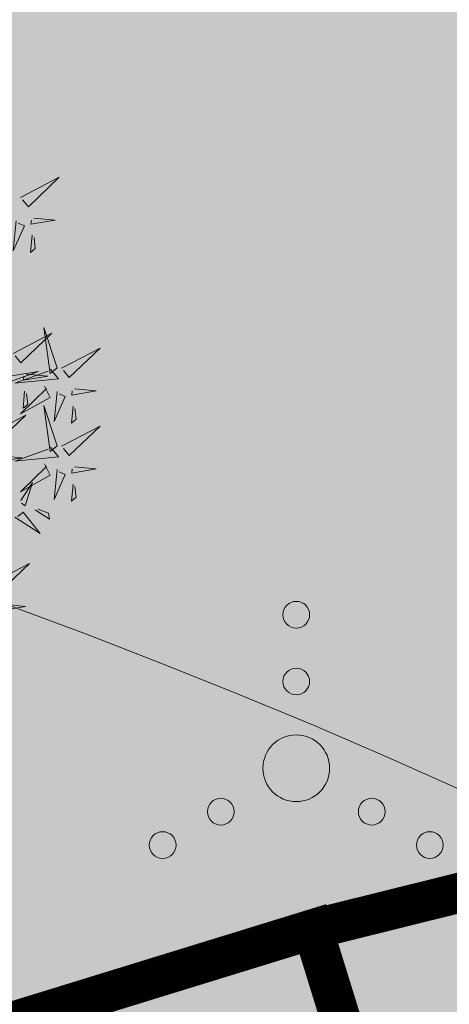
# Model space of a CAD drawing. Extents: x 552215 to 556066, y 6583849 to 6586487.
# Drawn here: x 552983 to 552987, y 6585643 to 6585650 of the extents above; entities that cross this region are included whole.
import ezdxf

# ---------------------------------------------------------------- set-up
doc = ezdxf.new("R2010")
doc.units = 0
doc.layers.get('0').update_dxf_attribs({"lineweight": 9})
for name, color, linetype in [('+PUUD', 86, 'Continuous'), ('Planeeritav haljastus', 7, 'Continuous'), ('SWECO-DP-PLAN TEE', 253, 'Continuous')]:
    doc.layers.add(name, color=color, linetype=linetype)
for name, color, linetype, lineweight in [('DP_trasnp_parkla', 253, 'Continuous', 9), ('HALJASTUS', 3, 'Continuous', 9), ('HOONE', 150, 'Continuous', 9), ('OPT_tuletõrje', 5, 'Continuous', 9), ('TEE', 7, 'Continuous', 9)]:
    doc.layers.add(name, color=color, linetype=linetype, lineweight=lineweight)

# ---------------------------------------------------------------- blocks, each defined once
blk = doc.blocks.new('VQSA')
at = {"color": 0, "linetype": 'Continuous'}
for centre, radius in [((0, 2.3), 0.2), ((0, 1.3), 0.2), ((0, 0), 0.5), ((-1.13, -0.65), 0.2), ((1.13, -0.65), 0.2), ((-2, -1.15), 0.2), ((2, -1.15), 0.2)]:
    blk.add_circle(centre, radius, dxfattribs=at)
blk = doc.blocks.new('dsfsdf')
at = {"layer": '+PUUD', "lineweight": 13}
for points in [[(545106.1105, 6584746.3375), (545106.2524, 6584746.4111), (545106.1389, 6584746.303), (545106.1176, 6584746.3289)], [(545106.0943, 6584746.2518), (545106.0838, 6584746.1417), (545106.1243, 6584746.233), (545106.1014, 6584746.2432)], [(545106.1587, 6584746.2614), (545106.2373, 6584746.2538), (545106.1486, 6584746.2386), (545106.1501, 6584746.2543)], [(545106.1527, 6584746.1985), (545106.1467, 6584746.1356), (545106.1639, 6584746.1498), (545106.1598, 6584746.1899)], [(545106.0831, 6584745.7648), (545106.2251, 6584745.8384), (545106.1116, 6584745.7303), (545106.0903, 6584745.7562)], [(545106.2449, 6584745.7118), (545106.1955, 6584745.8594), (545106.2191, 6584745.6905), (545106.2449, 6584745.7118)], [(545106.2606, 6584745.7103), (545106.4025, 6584745.7838), (545106.2891, 6584745.6758), (545106.2677, 6584745.7016)], [(545106.0294, 6584745.6456), (545106.176, 6584745.698), (545106.0076, 6584745.671), (545106.0294, 6584745.6456)], [(545106.2206, 6584745.7062), (545106.249, 6584745.6717), (545106.0888, 6584745.6555), (545106.212, 6584745.6991)], [(545106.1314, 6584745.6887), (545106.21, 6584745.6811), (545106.1213, 6584745.6659), (545106.1228, 6584745.6816)], [(545106.1988, 6584745.6448), (545106.2187, 6584745.6032), (545106.1097, 6584745.5424), (545106.206, 6584745.6362)], [(545106.1254, 6584745.6258), (545106.1194, 6584745.5629), (545106.1366, 6584745.5771), (545106.1325, 6584745.6172)], [(545106.2445, 6584745.6245), (545106.234, 6584745.5145), (545106.2745, 6584745.6058), (545106.2516, 6584745.6159)], [(545106.3089, 6584745.6342), (545106.3875, 6584745.6266), (545106.2988, 6584745.6114), (545106.3003, 6584745.6271)], [(545106.2449, 6584745.4254), (545106.1955, 6584745.573), (545106.2191, 6584745.4041), (545106.2449, 6584745.4254)], [(545106.3029, 6584745.5713), (545106.2969, 6584745.5084), (545106.3141, 6584745.5226), (545106.31, 6584745.5627)], [(545105.9876, 6584745.4648), (545106.1295, 6584745.5384), (545106.016, 6584745.4303), (545105.9947, 6584745.4562)], [(545106.2606, 6584745.4239), (545106.4025, 6584745.4975), (545106.2891, 6584745.3894), (545106.2677, 6584745.4153)], [(545106.2206, 6584745.4199), (545106.249, 6584745.3854), (545106.0888, 6584745.3691), (545106.212, 6584745.4128)], [(545106.0358, 6584745.3887), (545106.1145, 6584745.3811), (545106.0257, 6584745.3659), (545106.0272, 6584745.3816)], [(545106.1988, 6584745.3585), (545106.2187, 6584745.3169), (545106.1097, 6584745.256), (545106.206, 6584745.3499)], [(545106.2445, 6584745.3382), (545106.234, 6584745.2281), (545106.2745, 6584745.3194), (545106.2516, 6584745.3296)], [(545106.3089, 6584745.3478), (545106.3875, 6584745.3402), (545106.2988, 6584745.325), (545106.3003, 6584745.3407)], [(545106.1113, 6584745.225), (545106.1545, 6584745.2911), (545106.1268, 6584745.2054), (545106.1135, 6584745.2141)], [(545106.3029, 6584745.2849), (545106.2969, 6584745.222), (545106.3141, 6584745.2362), (545106.31, 6584745.2763)], [(545106.1642, 6584745.1905), (545106.2171, 6584745.156), (545106.2125, 6584745.1778), (545106.1751, 6584745.1928)], [(545106.0899, 6584745.1635), (545106.1826, 6584745.1031), (545106.1204, 6584745.1813), (545106.1009, 6584745.1658)], [(545106.0012, 6584744.9194), (545106.1431, 6584744.9929), (545106.0297, 6584744.8849), (545106.0083, 6584744.9108)], [(545106.0495, 6584744.8433), (545106.1281, 6584744.8357), (545106.0394, 6584744.8205), (545106.0409, 6584744.8362)]]:
    blk.add_lwpolyline(points, dxfattribs=at)

msp = doc.modelspace()

# ---------------------------------------------------------------- hatches: boundary and pattern name
at = {"layer": 'DP_trasnp_parkla'}
h = msp.add_hatch(color=256, dxfattribs=at)
h.dxf.hatch_style = 1
edge = h.paths.add_edge_path()
edge.add_line((552896.8134, 6585586.4641), (553031.5604, 6585571.8723))
edge.add_arc((553033.9493, 6585593.4805), 21.7398, 263.69123, 278.24184)
edge.add_line((553037.0657, 6585571.9652), (553041.3186, 6585571.4073))
edge.add_line((553041.3186, 6585571.4073), (553040.7635, 6585580.1868))
edge.add_line((553040.7635, 6585580.1868), (553040.1271, 6585579.8737))
edge.add_line((553040.1271, 6585579.8737), (553033.3898, 6585579.4609))
edge.add_arc((553034.2142, 6585585.3341), 5.9308, 192.44933, 262.00948, ccw=False)
edge.add_line((553028.4229, 6585584.0555), (553027.0495, 6585588.5146))
edge.add_line((553027.0495, 6585588.5146), (553031.8281, 6585589.9862))
edge.add_line((553031.8281, 6585589.9862), (553019.3357, 6585630.9486))
edge.add_line((553019.3357, 6585630.9486), (553013.6569, 6585629.2868))
edge.add_arc((552992.1465, 6585621.4151), 22.9055, 20.10016, 106.70007)
edge.add_line((552985.5644, 6585643.3544), (552987.34, 6585637.6103))
edge.add_arc((552991.1429, 6585619.8732), 18.1402, 24.31182, 102.10145, ccw=False)
edge.add_line((553007.6744, 6585627.3416), (553003.0642, 6585625.9243))
edge.add_line((553003.0642, 6585625.9243), (553015.581, 6585584.9828))
edge.add_line((553015.581, 6585584.9828), (553020.3714, 6585586.4581))
edge.add_line((553020.3714, 6585586.4581), (553020.7623, 6585585.1473))
edge.add_arc((553017.314, 6585584.1698), 3.5841, -96.16749, 15.82746, ccw=False)
edge.add_line((553016.929, 6585580.6064), (552991.5823, 6585583.4313))
edge.add_arc((552995.4295, 6585586.822), 5.1281, 181.37002, 221.39098, ccw=False)
edge.add_line((552990.3028, 6585586.6994), (552989.7258, 6585588.8136))
edge.add_line((552989.7258, 6585588.8136), (552982.5037, 6585612.8115))
edge.add_arc((552533.9051, 6585487.7289), 465.7106, 15.580044, 16.572818)
edge.add_line((552980.2691, 6585620.5653), (552978.4289, 6585626.9527))
edge.add_line((552978.4289, 6585626.9527), (552976.9762, 6585631.598))
edge.add_line((552976.9762, 6585631.598), (552976.9756, 6585631.5978))
edge.add_arc((552979.0618, 6585632.53), 2.2851, 117.88507, 204.07615, ccw=False)
edge.add_line((552977.9931, 6585634.5498), (552987.34, 6585637.6103))
edge.add_line((552987.34, 6585637.6103), (552985.5644, 6585643.3544))
edge.add_line((552985.5644, 6585643.3544), (552958.2947, 6585634.6222))
edge.add_line((552958.2947, 6585634.6222), (552952.3987, 6585633.1284))
edge.add_line((552952.3987, 6585633.1284), (552949.8922, 6585633.9253))
edge.add_line((552949.8922, 6585633.9253), (552948.3796, 6585638.6912))
edge.add_line((552948.3796, 6585638.6912), (552910.0941, 6585626.8863))
edge.add_arc((552914.8736, 6585611.3879), 16.2186, 107.13926, 173.5532)
edge.add_line((552898.7576, 6585613.209), (552897.6683, 6585602.0951))
edge.add_line((552897.6683, 6585602.0951), (552896.8134, 6585586.4641))
at = {"layer": 'HALJASTUS', "ltscale": 0.5, "true_color": 0xdbffb8}
h = msp.add_hatch(color=254, dxfattribs=at)
h.dxf.hatch_style = 1
edge = h.paths.add_edge_path()
edge.add_line((552877.325, 6585601.3019), (552885.0275, 6585610.4188))
edge.add_line((552885.0275, 6585610.4188), (552911.4476, 6585631.1416))
edge.add_line((552911.4476, 6585631.1416), (552941.8416, 6585644.7382))
edge.add_line((552941.8416, 6585644.7382), (552988.9869, 6585653.0776))
edge.add_line((552988.9869, 6585653.0776), (553022.9503, 6585631.0279))
edge.add_line((553022.9503, 6585631.0279), (553038.5433, 6585579.9616))
edge.add_line((553038.5433, 6585579.9616), (553033.7094, 6585579.5031))
edge.add_arc((553033.855, 6585584.8872), 5.3861, 212.13221, 268.45087, ccw=False)
edge.add_line((553029.294, 6585582.0225), (553027.0495, 6585588.5146))
edge.add_line((553027.0495, 6585588.5146), (553031.8281, 6585589.9862))
edge.add_line((553031.8281, 6585589.9862), (553019.3155, 6585631.2543))
edge.add_line((553019.3155, 6585631.2543), (553013.7535, 6585629.4162))
edge.add_arc((552992.2492, 6585621.3996), 22.9499, 20.44486, 106.9345)
edge.add_line((552985.5644, 6585643.3544), (552952.3987, 6585633.1284))
edge.add_line((552952.3987, 6585633.1284), (552949.8915, 6585633.9277))
edge.add_line((552949.8915, 6585633.9277), (552948.3796, 6585638.6912))
edge.add_line((552948.3796, 6585638.6912), (552907.8362, 6585626.0003))
edge.add_arc((552915.066, 6585611.2512), 16.4258, 116.11351, 173.15406)
edge.add_line((552898.7573, 6585613.2092), (552897.6608, 6585601.9871))
edge.add_line((552897.6608, 6585601.9871), (552897.2876, 6585597.5934))
edge.add_arc((552886.0516, 6585617.5437), 22.8968, 275.16148, 299.38822, ccw=False)
edge.add_arc((552888.0346, 6585607.4614), 12.7218, 223.12241, 270.3461, ccw=False)
edge.add_arc((552882.2605, 6585602.4045), 5.0572, 192.59309, 226.02317, ccw=False)
at = {"layer": 'TEE', "ltscale": 0.5}
h = msp.add_hatch(dxfattribs=at)
h.set_pattern_fill('ANSI31', color=254, scale=0.01)
h.set_pattern_definition([(45, (0, 0), (-0.02245064030267, 0.02245064030267), [])])
h.paths.add_polyline_path([(553010.232, 6585722.027), (553023.4649, 6585702.7451), (553042.253, 6585674.827), (553043.806, 6585678.836), (553044.0698, 6585680.0236), (553044.055, 6585682.38), (553042.637, 6585686.588), (553034.623, 6585696.574), (553025.8025, 6585707.5649), (553012.243, 6585723.4516)], flags=16)
h.paths.add_polyline_path([(552987.622, 6585768.691), (552986.694, 6585768.1508), (552985.567, 6585767.146), (552984.969, 6585766.048), (552984.8742, 6585764.7591), (552985.015, 6585763.308), (552985.727, 6585761.706), (552990.648, 6585753.515), (553004.8174, 6585730.444), (553007.0303, 6585731.6811), (553002.3, 6585739.117), (552994.7874, 6585755.7119)], flags=16)
edge = h.paths.add_edge_path()
edge.add_line((553049.7527, 6585556.9045), (553058.0211, 6585485.6971))
edge.add_line((553058.0211, 6585485.6971), (553064.7745, 6585486.4856))
edge.add_line((553064.7745, 6585486.4856), (553055.8557, 6585556.8168))
edge.add_line((553055.8557, 6585556.8168), (553054.281, 6585570.356))
edge.add_line((553054.281, 6585570.356), (553051.708, 6585593.129))
edge.add_line((553051.708, 6585593.129), (553050.6534, 6585603.6864))
edge.add_line((553050.6534, 6585603.6864), (553049.509, 6585614.411))
edge.add_line((553049.509, 6585614.411), (553048.4714, 6585624.8487))
edge.add_line((553048.4714, 6585624.8487), (553047.4386, 6585638.3943))
edge.add_line((553047.4386, 6585638.3943), (553046.76, 6585643.231))
edge.add_line((553046.76, 6585643.231), (553048.652, 6585652.5593))
edge.add_arc((553056.5144, 6585650.9646), 8.0224, 106.27581, 168.53431, ccw=False)
edge.add_arc((553061.6963, 6585633.216), 26.512, 77.03365, 106.27581, ccw=False)
edge.add_line((553067.645, 6585659.052), (553073.1827, 6585654.7081))
edge.add_line((553073.1827, 6585654.7081), (553078.8596, 6585660.2624))
edge.add_line((553078.8596, 6585660.2624), (553054.476, 6585685.13))
edge.add_line((553054.476, 6585685.13), (553038.067, 6585704.663))
edge.add_line((553038.067, 6585704.663), (553027.4395, 6585719.344))
edge.add_line((553027.4395, 6585719.344), (553014.817, 6585738.2325))
edge.add_line((553014.817, 6585738.2325), (553008.659, 6585747.996))
edge.add_line((553008.659, 6585747.996), (553001.741, 6585759.801))
edge.add_line((553001.741, 6585759.801), (552998.479, 6585765.768))
edge.add_line((552998.479, 6585765.768), (552993.271, 6585775.233))
edge.add_arc((552996.1755, 6585777.2224), 3.5205, 116.058, 214.40889, ccw=False)
edge.add_line((552994.629, 6585780.385), (553007.8022, 6585784.5773))
edge.add_line((553007.8022, 6585784.5773), (553005.5607, 6585788.1459))
edge.add_line((553005.5607, 6585788.1459), (552991.7141, 6585783.8325))
edge.add_arc((552990.6734, 6585787.1733), 3.4991, 188.96526, 287.3026, ccw=False)
edge.add_line((552987.217, 6585786.628), (552979.7365, 6585803.454))
edge.add_line((552979.7365, 6585803.454), (552972.8267, 6585818.9531))
edge.add_line((552972.8267, 6585818.9531), (552964.795, 6585812.1091))
edge.add_line((552964.795, 6585812.1091), (552985.9523, 6585771.6324))
edge.add_line((552985.9523, 6585771.6324), (552984.331, 6585770.4075))
edge.add_arc((552988.4952, 6585764.8959), 6.9079, 127.07196, 206.25549)
edge.add_line((552982.3, 6585761.84), (552998.817, 6585734.372))
edge.add_line((552998.817, 6585734.372), (553015.236, 6585709.319))
edge.add_line((553015.236, 6585709.319), (553034.3682, 6585680.8616))
edge.add_line((553034.3682, 6585680.8616), (553040.8488, 6585671.0844))
edge.add_line((553040.8488, 6585671.0844), (553040.158, 6585666.755))
edge.add_line((553040.158, 6585666.755), (553040.4458, 6585660.2502))
edge.add_line((553040.4458, 6585660.2502), (553041.8155, 6585638.5249))
edge.add_line((553041.8155, 6585638.5249), (553043.943, 6585614.241))
edge.add_line((553043.943, 6585614.241), (553047.097, 6585583.7455))
edge.add_line((553047.097, 6585583.7455), (553048.1101, 6585572.7449))
edge.add_line((553048.1101, 6585572.7449), (553049.7761, 6585556.9041))

# ---------------------------------------------------------------- linework, layer by layer
at = {"layer": 'HOONE', "color": 0, "ltscale": 0.5}
msp.add_circle((552966.106, 6585598.8114), 50, dxfattribs=at)
at = {"layer": 'OPT_tuletõrje'}
msp.add_arc((553058.1858, 6585590.0732), 150, 220.126426, 193.41704, dxfattribs=at)
at = {"layer": 'SWECO-DP-PLAN TEE', "color": 7, "const_width": 0.3}
for points in [[(553013.6566, 6585629.3789, 0.39499), (552985.5644, 6585643.3544), (552987.3386, 6585637.6149, -0.353362)], [(552990.8651, 6585584.5547), (552976.9244, 6585631.9388), (552976.9244, 6585631.9388, -0.409825), (552978.884, 6585634.8846), (552987.3386, 6585637.6149), (552985.5644, 6585643.3544), (552952.3987, 6585633.1284), (552949.8922, 6585633.9253), (552948.3796, 6585638.6912), (552910.0941, 6585626.8863, 0.298196), (552898.7573, 6585613.2092), (552897.6661, 6585602.0825), (552896.813, 6585586.7696)]]:
    msp.add_lwpolyline(points, format="xyb", dxfattribs=at)

# ---------------------------------------------------------------- block references
at = {"layer": 'HALJASTUS', "ltscale": 0.5, "xscale": 0.5, "yscale": 0.5, "zscale": 0.5}
msp.add_blockref('VQSA', (552985.4401, 6585644.5599), dxfattribs=at)
at = {"layer": 'Planeeritav haljastus', "lineweight": 9, "xscale": 2.039944131509401, "yscale": 2.039944131509401, "zscale": 2.039944131509401}
msp.add_blockref('dsfsdf', (-559002.6348, -6846865.8126), dxfattribs=at)

doc.saveas('drawing.dxf')
